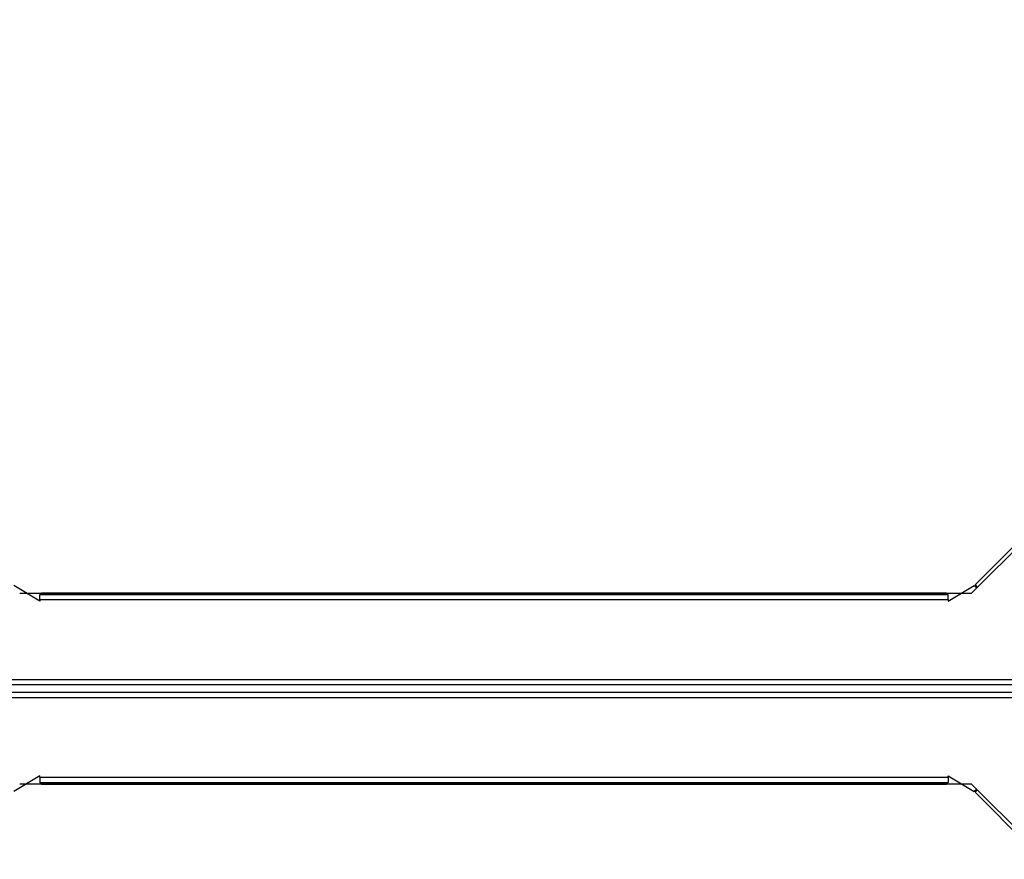
# Model space of a CAD drawing. Units: millimetres. Extents: x 938 to 41578, y 88 to 8494.
# Drawn here: x 4822 to 5430, y 4965 to 5484 of the extents above; entities that cross this region are included whole.
import ezdxf

# ---------------------------------------------------------------- set-up
doc = ezdxf.new("R2010")
doc.units = ezdxf.units.MM
doc.styles.get("Standard").update_dxf_attribs({"font": 'arial.ttf'})
doc.dimstyles.new('ISO-25', dxfattribs={"dimtxt": 2.5, "dimasz": 2.5, "dimexe": 1.25, "dimexo": 0.625, "dimtad": 1, "dimtxsty": 'Standard', "dimcen": 2.5, "dimadec": 0, "dimazin": 0, "dimtfac": 1, "dimtmove": 0, "dimatfit": 3, "dimfxl": 1, "dimarcsym": 0})

# ---------------------------------------------------------------- blocks, each defined once
blk = doc.blocks.new('*D1')
at = {"color": 0, "lineweight": -2, "transparency": 16777216}
for p, q in [((1851.27, 8170.42), (1851.27, 8191.67)), ((15173.88, 8170.42), (15173.88, 8191.67)), ((1881.27, 8190.42), (15143.88, 8190.42))]:
    blk.add_line(p, q, dxfattribs=at)
at = {"color": 0, "transparency": 16777216}
for points in [[(1881.27, 8195.42), (1881.27, 8185.42), (1851.27, 8190.42)], [(15143.88, 8195.42), (15143.88, 8185.42), (15173.88, 8190.42)]]:
    blk.add_solid(points, dxfattribs=at)
at = {"layer": 'Defpoints', "color": 0, "transparency": 16777216}
for p in [(15173.88, 8190.42), (15173.88, 3378.31), (1851.27, 2945.34)]:
    blk.add_point(p, dxfattribs=at)
at = {"color": 0, "transparency": 16777216, "insert": (8512.57, 8362.61), "char_height": 200, "attachment_point": 5}
blk.add_mtext('1330', dxfattribs=at)
blk = doc.blocks.new('*D2')
at = {"color": 0, "lineweight": -2, "transparency": 16777216}
for p, q in [((1261.02, 7602.35), (1239.77, 7602.35)), ((1241.02, 7572.35), (1241.02, 118.24)), ((1261.02, 88.24), (1239.77, 88.24))]:
    blk.add_line(p, q, dxfattribs=at)
at = {"color": 0, "transparency": 16777216}
for points in [[(1236.02, 7572.35), (1246.02, 7572.35), (1241.02, 7602.35)], [(1236.02, 118.24), (1246.02, 118.24), (1241.02, 88.24)]]:
    blk.add_solid(points, dxfattribs=at)
at = {"layer": 'Defpoints', "color": 0, "transparency": 16777216}
for p in [(4690.75, 7602.35), (1241.02, 88.24), (10530.74, 88.24)]:
    blk.add_point(p, dxfattribs=at)
at = {"color": 0, "transparency": 16777216, "insert": (1068.91, 3845.29), "char_height": 200, "attachment_point": 5, "rotation": 90}
blk.add_mtext('750', dxfattribs=at)

msp = doc.modelspace()

# ---------------------------------------------------------------- linework, layer by layer
for p, q in [((5409.962, 5129.337), (5481.819, 5201.195)), ((5443.868, 5166.284), (5412.11, 5134.415)), ((4834.147, 5124.325), (4818.058, 5133.997)), ((5395.485, 5124.325), (5411.574, 5133.997)), ((5412.962, 5132.614), (5411.574, 5133.997)), ((5412.11, 5134.415), (5413.439, 5133.092)), ((5413.439, 5133.092), (5412.962, 5132.614)), ((4821.677, 5129.337), (5409.962, 5129.337)), ((5395.485, 5128.333), (4834.147, 5128.333)), ((4834.147, 5128.291), (4834.147, 5128.333)), ((4834.147, 5125.333), (4834.147, 5128.291)), ((4834.147, 5125.333), (5395.485, 5125.333)), ((4834.147, 5125.333), (4834.147, 5124.325)), ((4835.15, 5129.333), (4835.154, 5129.337)), ((5394.481, 5129.333), (4835.15, 5129.333)), ((5394.481, 5129.333), (5394.478, 5129.337)), ((5395.485, 5128.291), (5395.485, 5128.333)), ((5395.485, 5125.333), (5395.485, 5128.291)), ((5395.485, 5125.333), (5395.485, 5124.325)), ((5461.011, 5075.833), (4768.868, 5075.833)), ((4769.021, 5072.833), (5460.858, 5072.833)), ((4768.872, 5064.84), (5461.007, 5064.84)), ((5460.856, 5067.84), (4769.023, 5067.84)), ((4834.147, 5016.348), (4818.058, 5006.676)), ((4834.147, 5015.34), (4834.147, 5016.348)), ((5395.485, 5015.34), (4834.147, 5015.34)), ((4834.147, 5015.34), (4834.147, 5012.382)), ((5395.485, 5015.34), (5395.485, 5016.348)), ((5395.485, 5016.348), (5411.574, 5006.676)), ((5395.485, 5015.34), (5395.485, 5012.382)), ((5409.962, 5011.337), (4821.677, 5011.337)), ((4834.147, 5012.382), (4834.147, 5012.34)), ((4834.147, 5012.34), (5395.485, 5012.34)), ((4835.15, 5011.34), (5394.481, 5011.34)), ((4835.15, 5011.34), (4835.154, 5011.337)), ((5394.481, 5011.34), (5394.478, 5011.337)), ((5395.485, 5012.382), (5395.485, 5012.34)), ((5481.819, 4939.479), (5409.962, 5011.337)), ((5412.962, 5008.06), (5411.574, 5006.676)), ((5412.11, 5006.258), (5413.439, 5007.582)), ((5443.868, 4974.389), (5412.11, 5006.258)), ((5413.439, 5007.582), (5412.962, 5008.06))]:
    msp.add_line(p, q)
for points, knots in [([(4835.15, 5129.333), (4835.037, 5129.22), (4834.926, 5129.109), (4834.708, 5128.892), (4834.601, 5128.786), (4834.456, 5128.641), (4834.409, 5128.595), (4834.325, 5128.51), (4834.286, 5128.472), (4834.22, 5128.406), (4834.194, 5128.38), (4834.157, 5128.343), (4834.147, 5128.333), (4834.147, 5128.333)], [0, 0, 0, 0, 0.25, 0.25, 0.5, 0.5, 0.625, 0.625, 0.75, 0.75, 0.875, 0.875, 1, 1, 1, 1]), ([(5394.481, 5129.333), (5394.63, 5129.185), (5394.74, 5129.076), (5394.811, 5129.004), (5394.821, 5128.994), (5394.843, 5128.973), (5394.86, 5128.956), (5394.905, 5128.911), (5394.948, 5128.868), (5394.987, 5128.829), (5395.013, 5128.803), (5395.038, 5128.778), (5395.061, 5128.755), (5395.082, 5128.735), (5395.101, 5128.715), (5395.12, 5128.697), (5395.122, 5128.695), (5395.124, 5128.693), (5395.127, 5128.689), (5395.179, 5128.638), (5395.225, 5128.592), (5395.265, 5128.553), (5395.267, 5128.55), (5395.27, 5128.547), (5395.272, 5128.545), (5395.293, 5128.524), (5395.313, 5128.505), (5395.33, 5128.487), (5395.344, 5128.474), (5395.356, 5128.462), (5395.367, 5128.45), (5395.371, 5128.447), (5395.374, 5128.444), (5395.378, 5128.439), (5395.413, 5128.405), (5395.439, 5128.379), (5395.456, 5128.362), (5395.475, 5128.343), (5395.485, 5128.333), (5395.485, 5128.333)], [0, 0, 0, 0, 0.2460937, 0.2460937, 0.2460937, 0.2803575, 0.2803575, 0.2803575, 0.375, 0.375, 0.375, 0.4375, 0.4375, 0.4375, 0.4921875, 0.4921875, 0.4921875, 0.5, 0.5, 0.5, 0.6174312, 0.6174312, 0.6174312, 0.625, 0.625, 0.625, 0.6875, 0.6875, 0.6875, 0.734375, 0.734375, 0.734375, 0.75, 0.75, 0.75, 0.8709957, 0.8709957, 0.8709957, 1, 1, 1, 1]), ([(4835.15, 5011.34), (4835.002, 5011.488), (4834.892, 5011.598), (4834.82, 5011.669), (4834.81, 5011.679), (4834.789, 5011.701), (4834.772, 5011.717), (4834.726, 5011.763), (4834.684, 5011.805), (4834.644, 5011.844), (4834.618, 5011.87), (4834.594, 5011.895), (4834.57, 5011.918), (4834.55, 5011.939), (4834.531, 5011.958), (4834.512, 5011.976), (4834.51, 5011.979), (4834.508, 5011.981), (4834.504, 5011.984), (4834.453, 5012.035), (4834.407, 5012.081), (4834.367, 5012.121), (4834.364, 5012.123), (4834.362, 5012.126), (4834.359, 5012.128), (4834.338, 5012.149), (4834.319, 5012.169), (4834.302, 5012.186), (4834.288, 5012.199), (4834.276, 5012.212), (4834.265, 5012.223), (4834.261, 5012.227), (4834.258, 5012.23), (4834.253, 5012.234), (4834.219, 5012.268), (4834.193, 5012.294), (4834.175, 5012.312), (4834.156, 5012.331), (4834.147, 5012.34), (4834.147, 5012.34)], [0, 0, 0, 0, 0.2460937, 0.2460937, 0.2460937, 0.2803575, 0.2803575, 0.2803575, 0.375, 0.375, 0.375, 0.4375, 0.4375, 0.4375, 0.4921875, 0.4921875, 0.4921875, 0.5, 0.5, 0.5, 0.6174312, 0.6174312, 0.6174312, 0.625, 0.625, 0.625, 0.6875, 0.6875, 0.6875, 0.734375, 0.734375, 0.734375, 0.75, 0.75, 0.75, 0.8709957, 0.8709957, 0.8709957, 1, 1, 1, 1]), ([(5394.481, 5011.34), (5394.595, 5011.453), (5394.706, 5011.564), (5394.924, 5011.781), (5395.031, 5011.888), (5395.176, 5012.032), (5395.222, 5012.079), (5395.307, 5012.163), (5395.345, 5012.201), (5395.411, 5012.267), (5395.438, 5012.293), (5395.475, 5012.33), (5395.485, 5012.34), (5395.485, 5012.34)], [0, 0, 0, 0, 0.25, 0.25, 0.5, 0.5, 0.625, 0.625, 0.75, 0.75, 0.875, 0.875, 1, 1, 1, 1])]:
    msp.add_open_spline(points, degree=3, knots=knots)

# ---------------------------------------------------------------- dimensions: what is measured, and where the dimension line sits
dim = msp.add_linear_dim(base=(15173.877, 8190.424), p1=(1851.269, 2945.337), p2=(15173.877, 3378.309), text='1330', dimstyle='ISO-25', override={"dimtxt": 200, "dimasz": 30, "dimgap": 70, "dimfxl": 20, "dimfxlon": 1})
dim.commit()
dim.dimension.update_dxf_attribs({"geometry": '*D1', "text_midpoint": (8512.573, 8362.607)})
dim = msp.add_linear_dim(base=(1241.022, 88.238), p1=(4690.752, 7602.351), p2=(10530.735, 88.238), angle=90, text='750', dimstyle='ISO-25', override={"dimtxt": 200, "dimasz": 30, "dimgap": 70, "dimfxl": 20, "dimfxlon": 1})
dim.commit()
dim.dimension.update_dxf_attribs({"geometry": '*D2', "text_midpoint": (1068.907, 3845.294)})

doc.saveas('drawing.dxf')
